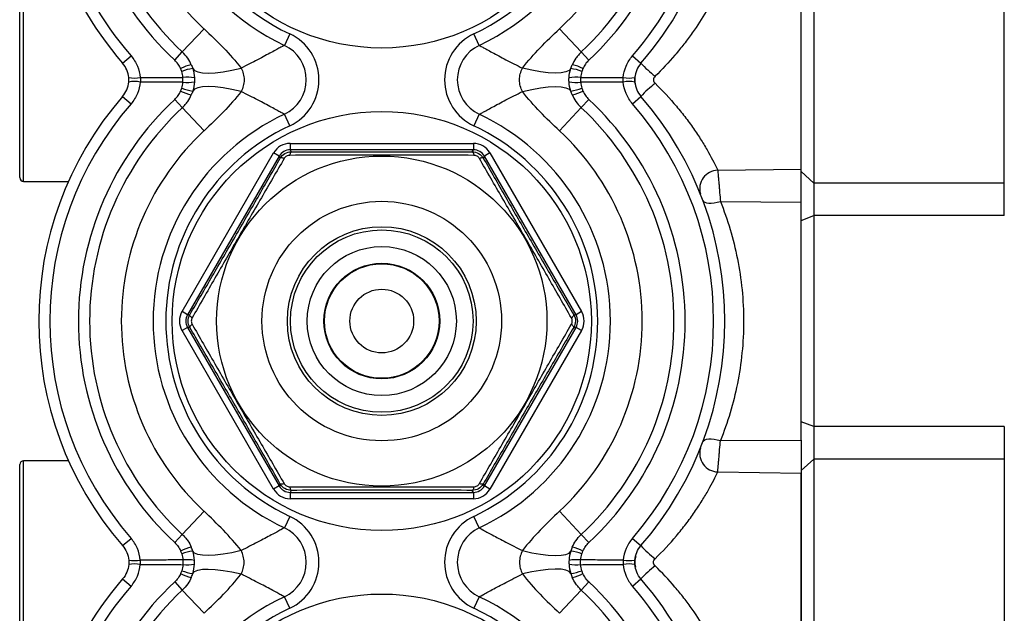
# Model space of a CAD drawing. Units: inches. Extents: x -12.7 to 41.7, y -9.4 to 20.
# Drawn here: x 16.7 to 19.8, y 15.7 to 17.6 of the extents above; entities that cross this region are included whole.
import ezdxf

# ---------------------------------------------------------------- set-up
doc = ezdxf.new("R2010")
doc.units = ezdxf.units.IN
doc.header["$MEASUREMENT"] = 0

msp = doc.modelspace()

# ---------------------------------------------------------------- linework, layer by layer
at = {"color": 7, "linetype": 'Continuous', "lineweight": 25}
for p, q in [((16.7239, 17.0612), (16.7239, 17.6675)), ((16.7357, 17.0494), (16.7357, 17.6793)), ((19.1845, 17.6742), (19.1845, 17.0443)), ((19.775, 17.0443), (19.775, 17.6742)), ((19.1451, 17.0876), (19.1451, 17.6287)), ((19.1451, 17.0876), (19.1451, 17.6287)), ((17.2278, 17.4507), (17.295, 17.5226)), ((18.464, 17.4507), (18.3968, 17.5226)), ((17.5608, 17.5068), (17.5441, 17.4712)), ((18.1477, 17.4712), (18.131, 17.5068)), ((17.0428, 17.416), (17.0689, 17.4386)), ((17.2042, 17.4254), (17.2278, 17.4507)), ((18.4876, 17.4254), (18.464, 17.4507)), ((18.6228, 17.4386), (18.649, 17.416)), ((17.0428, 17.3128), (17.0689, 17.2901)), ((17.2042, 17.3033), (17.2278, 17.2781)), ((18.4876, 17.3033), (18.464, 17.2781)), ((18.6228, 17.2901), (18.649, 17.3128)), ((17.295, 17.2061), (17.2278, 17.2781)), ((18.3968, 17.2061), (18.464, 17.2781)), ((17.5608, 17.2219), (17.5441, 17.2575)), ((18.1477, 17.2575), (18.131, 17.2219)), ((17.562, 17.1672), (17.562, 17.1475)), ((17.562, 17.1672), (18.1298, 17.1672)), ((18.1298, 17.1672), (18.1298, 17.1475)), ((17.2269, 16.6459), (17.5108, 17.1376)), ((17.5279, 17.1278), (17.2439, 16.636)), ((17.5279, 17.1278), (17.5108, 17.1376)), ((17.5314, 17.1216), (17.5279, 17.1278)), ((18.1298, 17.1475), (17.562, 17.1475)), ((17.562, 17.1475), (17.5655, 17.1413)), ((18.1263, 17.1413), (18.1298, 17.1475)), ((18.1639, 17.1278), (18.1604, 17.1216)), ((18.181, 17.1376), (18.1639, 17.1278)), ((18.4479, 16.636), (18.1639, 17.1278)), ((18.181, 17.1376), (18.4649, 16.6459)), ((18.8871, 17.0841), (19.1451, 17.0876)), ((19.1451, 16.9855), (19.1451, 17.0876)), ((19.1451, 17.0799), (19.1845, 17.0443)), ((16.7357, 17.0494), (16.8751, 17.0494)), ((19.775, 17.0443), (19.1845, 17.0443)), ((19.1845, 17.0443), (19.1845, 16.9435)), ((19.775, 16.9435), (19.775, 17.0443)), ((18.8951, 16.9871), (19.1451, 16.9855)), ((19.1451, 16.2471), (19.1451, 16.9855)), ((19.1451, 16.9286), (19.1845, 16.9435)), ((19.1845, 16.9435), (19.1845, 16.2892)), ((19.775, 16.9435), (19.1845, 16.9435)), ((17.2439, 16.636), (17.2269, 16.6459)), ((17.2439, 16.636), (17.2511, 16.636)), ((18.4407, 16.636), (18.4479, 16.636)), ((18.4649, 16.6459), (18.4479, 16.636)), ((17.2439, 16.5966), (17.2269, 16.5868)), ((17.5108, 16.095), (17.2269, 16.5868)), ((17.2439, 16.5966), (17.5279, 16.1049)), ((17.2511, 16.5966), (17.2439, 16.5966)), ((18.1639, 16.1049), (18.4479, 16.5966)), ((18.4649, 16.5868), (18.181, 16.095)), ((18.4479, 16.5966), (18.4407, 16.5966)), ((18.4649, 16.5868), (18.4479, 16.5966)), ((19.1845, 16.2892), (19.1451, 16.304)), ((19.775, 16.2892), (19.1845, 16.2892)), ((19.1845, 16.2892), (19.1845, 16.1883)), ((19.775, 16.2892), (19.775, 16.1883)), ((18.8951, 16.2456), (19.1451, 16.2471)), ((19.1451, 16.2471), (19.1451, 16.1451)), ((16.7239, 15.5652), (16.7239, 16.1714)), ((16.8751, 16.1833), (16.7357, 16.1833)), ((16.7357, 15.5533), (16.7357, 16.1833)), ((19.1845, 16.1883), (19.1451, 16.1528)), ((19.1845, 16.1883), (19.1845, 15.5585)), ((19.775, 16.1883), (19.1845, 16.1883)), ((19.775, 16.1883), (19.775, 15.5585)), ((18.8871, 16.1485), (19.1451, 16.1451)), ((19.1451, 16.1451), (19.1451, 15.604)), ((19.1451, 15.604), (19.1451, 16.1451)), ((17.5279, 16.1049), (17.5314, 16.111)), ((18.1604, 16.111), (18.1639, 16.1049)), ((17.5279, 16.1049), (17.5108, 16.095)), ((17.5655, 16.0913), (17.562, 16.0852)), ((17.562, 16.0852), (18.1298, 16.0852)), ((17.562, 16.0852), (17.562, 16.0655)), ((18.1298, 16.0852), (18.1263, 16.0913)), ((18.1298, 16.0852), (18.1298, 16.0655)), ((18.181, 16.095), (18.1639, 16.1049)), ((18.1298, 16.0655), (17.562, 16.0655)), ((17.295, 16.0265), (17.2278, 15.9546)), ((18.3968, 16.0265), (18.464, 15.9546)), ((17.5608, 16.0108), (17.5441, 15.9752)), ((18.1477, 15.9752), (18.131, 16.0108)), ((17.0428, 15.9199), (17.0689, 15.9425)), ((17.2042, 15.9293), (17.2278, 15.9546)), ((18.4876, 15.9293), (18.464, 15.9546)), ((18.6228, 15.9425), (18.649, 15.9199)), ((17.0428, 15.8167), (17.0689, 15.7941)), ((17.2042, 15.8073), (17.2278, 15.782)), ((18.4876, 15.8073), (18.464, 15.782)), ((18.6228, 15.7941), (18.649, 15.8167)), ((17.2278, 15.782), (17.295, 15.7101)), ((18.464, 15.782), (18.3968, 15.7101)), ((17.5608, 15.7258), (17.5441, 15.7614)), ((18.1477, 15.7614), (18.131, 15.7258))]:
    msp.add_line(p, q, dxfattribs=at)
at = {"color": 7, "linetype": 'Continuous', "lineweight": 25, "flags": 128}
for points in [[(17.2601, 17.3992), (17.2657, 17.3931), (17.2757, 17.3887), (17.29, 17.3861), (17.3083, 17.3853), (17.3299, 17.3864), (17.3545, 17.3894), (17.3814, 17.3942), (17.4099, 17.4006)], [(18.4317, 17.3992), (18.4261, 17.3931), (18.4161, 17.3887), (18.4018, 17.3861), (18.3835, 17.3853), (18.3619, 17.3864), (18.3373, 17.3894), (18.3104, 17.3942), (18.2819, 17.4006)], [(17.4099, 17.3281), (17.3814, 17.3346), (17.3545, 17.3393), (17.3299, 17.3423), (17.3083, 17.3434), (17.29, 17.3427), (17.2757, 17.34), (17.2657, 17.3356), (17.2601, 17.3295)], [(18.2819, 17.3281), (18.3104, 17.3346), (18.3373, 17.3393), (18.3619, 17.3423), (18.3835, 17.3434), (18.4018, 17.3427), (18.4161, 17.34), (18.4261, 17.3356), (18.4317, 17.3295)], [(17.5434, 17.1202), (17.5412, 17.1211), (17.5391, 17.1218), (17.5372, 17.1222), (17.5355, 17.1225), (17.5341, 17.1226), (17.5329, 17.1225), (17.532, 17.1222), (17.5314, 17.1216)], [(17.5655, 17.1413), (17.5648, 17.1411), (17.5641, 17.1405), (17.5634, 17.1395), (17.5627, 17.1382), (17.5621, 17.1366), (17.5616, 17.1347), (17.5611, 17.1326), (17.5607, 17.1302)], [(18.1263, 17.1413), (18.127, 17.1411), (18.1277, 17.1405), (18.1284, 17.1395), (18.1291, 17.1382), (18.1297, 17.1366), (18.1302, 17.1347), (18.1307, 17.1326), (18.1311, 17.1302)], [(18.1604, 17.1216), (18.1598, 17.1222), (18.1589, 17.1225), (18.1577, 17.1226), (18.1563, 17.1225), (18.1546, 17.1222), (18.1527, 17.1218), (18.1506, 17.1211), (18.1484, 17.1202)], [(18.8407, 16.9909), (18.843, 16.9875), (18.8469, 16.9848), (18.8523, 16.9829), (18.8591, 16.9819), (18.867, 16.9819), (18.8759, 16.9827), (18.8853, 16.9845), (18.8951, 16.9871)], [(17.2583, 16.6263), (17.2564, 16.6278), (17.2548, 16.6293), (17.2534, 16.6307), (17.2523, 16.632), (17.2515, 16.6333), (17.251, 16.6343), (17.2509, 16.6353), (17.2511, 16.636)], [(18.4407, 16.636), (18.4409, 16.6353), (18.4408, 16.6343), (18.4403, 16.6333), (18.4395, 16.632), (18.4384, 16.6307), (18.437, 16.6293), (18.4354, 16.6278), (18.4335, 16.6263)], [(17.2583, 16.6063), (17.2564, 16.6048), (17.2548, 16.6034), (17.2534, 16.6019), (17.2523, 16.6006), (17.2515, 16.5994), (17.251, 16.5983), (17.2509, 16.5974), (17.2511, 16.5966)], [(18.4407, 16.5966), (18.4409, 16.5974), (18.4408, 16.5983), (18.4403, 16.5994), (18.4395, 16.6006), (18.4384, 16.6019), (18.437, 16.6034), (18.4354, 16.6048), (18.4335, 16.6063)], [(18.8407, 16.2418), (18.843, 16.2452), (18.8469, 16.2479), (18.8523, 16.2498), (18.8591, 16.2507), (18.867, 16.2508), (18.8759, 16.2499), (18.8853, 16.2482), (18.8951, 16.2456)], [(17.5434, 16.1124), (17.5412, 16.1116), (17.5391, 16.1109), (17.5372, 16.1104), (17.5355, 16.1101), (17.5341, 16.1101), (17.5329, 16.1102), (17.532, 16.1105), (17.5314, 16.111)], [(18.1604, 16.111), (18.1598, 16.1105), (18.1589, 16.1102), (18.1577, 16.1101), (18.1563, 16.1101), (18.1546, 16.1104), (18.1527, 16.1109), (18.1506, 16.1116), (18.1484, 16.1124)], [(17.5607, 16.1024), (17.5611, 16.1001), (17.5616, 16.0979), (17.5621, 16.096), (17.5627, 16.0944), (17.5634, 16.0931), (17.5641, 16.0922), (17.5648, 16.0916), (17.5655, 16.0913)], [(18.1311, 16.1024), (18.1307, 16.1001), (18.1302, 16.0979), (18.1297, 16.096), (18.1291, 16.0944), (18.1284, 16.0931), (18.1277, 16.0922), (18.127, 16.0916), (18.1263, 16.0913)], [(17.4099, 15.9045), (17.3814, 15.8981), (17.3545, 15.8933), (17.3299, 15.8904), (17.3083, 15.8892), (17.29, 15.89), (17.2757, 15.8926), (17.2657, 15.897), (17.2601, 15.9032)], [(18.2819, 15.9045), (18.3104, 15.8981), (18.3373, 15.8933), (18.3619, 15.8904), (18.3835, 15.8892), (18.4018, 15.89), (18.4161, 15.8926), (18.4261, 15.897), (18.4317, 15.9032)], [(17.2601, 15.8334), (17.2657, 15.8396), (17.2757, 15.844), (17.29, 15.8466), (17.3083, 15.8474), (17.3299, 15.8462), (17.3545, 15.8433), (17.3814, 15.8385), (17.4099, 15.8321)], [(18.4317, 15.8334), (18.4261, 15.8396), (18.4161, 15.844), (18.4018, 15.8466), (18.3835, 15.8474), (18.3619, 15.8462), (18.3373, 15.8433), (18.3104, 15.8385), (18.2819, 15.8321)]]:
    msp.add_lwpolyline(points, dxfattribs=at)
at = {"color": 7, "linetype": 'Continuous', "lineweight": 25}
for centre, radius in [((17.8459, 18.1124), 0.6496), ((17.8459, 16.6163), 0.6496), ((17.8459, 16.6163), 0.5118), ((17.8459, 16.6163), 0.3713), ((17.8459, 16.6163), 0.2926), ((17.8459, 16.6163), 0.2828), ((17.8459, 16.6163), 0.2311), ((17.8459, 16.6163), 0.1794), ((17.8459, 16.6163), 0.1775), ((17.8459, 16.6163), 0.0988), ((17.8459, 15.1203), 0.6496)]:
    msp.add_circle(centre, radius, dxfattribs=at)
for centre, radius, start, end in [((17.8459, 18.1124), 1.063, 127.1969, 220.9327), ((17.8459, 18.1124), 1.063, 319.0673, 52.8031), ((17.8459, 18.1124), 1.0284, 127.1969, 220.9327), ((17.8459, 18.1124), 1.0284, 319.0673, 52.8031), ((17.8459, 18.1124), 0.8071, 111.3685, 226.9509), ((17.8459, 18.1124), 0.8071, 313.0491, 68.6315), ((17.8459, 18.1124), 0.9401, 130.0482, 226.9509), ((17.8459, 18.1124), 0.9401, 313.0491, 49.9518), ((17.8459, 18.1124), 0.9055, 129.019, 226.9509), ((17.8459, 18.1124), 0.7087, 295.2088, 244.7912), ((17.8459, 18.1124), 0.9055, 313.0491, 50.981), ((17.8459, 18.1124), 0.6693, 295.2088, 244.7912), ((17.4938, 17.3644), 0.1575, 295.2088, 64.7912), ((18.198, 17.3644), 0.1575, 115.2088, 244.7912), ((17.4938, 17.3644), 0.1181, 295.2088, 64.7912), ((18.198, 17.3644), 0.1181, 115.2088, 244.7912), ((17.2941, 17.2546), 0.1614, 103.809, 116.2934), ((17.2788, 17.2543), 0.1461, 97.3347, 111.2225), ((18.413, 17.2543), 0.1461, 68.7775, 82.6653), ((18.3977, 17.2546), 0.1614, 63.7066, 76.191), ((18.9587, 17.7049), 0.4236, 223.0131, 231.0978), ((17.0797, 17.4823), 0.1126, 260.8506, 279.1494), ((17.2432, 17.2535), 0.119, 79.1389, 96.605), ((18.4486, 17.2535), 0.119, 83.395, 100.8611), ((18.6121, 17.4823), 0.1126, 260.8506, 279.1494), ((17.0797, 17.2464), 0.1126, 80.8506, 99.1494), ((17.2788, 17.4744), 0.1461, 248.7775, 262.6653), ((17.2432, 17.4752), 0.119, 263.395, 280.8611), ((18.4486, 17.4752), 0.119, 259.1389, 276.605), ((18.413, 17.4744), 0.1461, 277.3347, 291.2225), ((18.6121, 17.2464), 0.1126, 80.8506, 99.1494), ((18.9587, 17.0238), 0.4236, 128.9022, 136.9869), ((17.8459, 16.6163), 1.063, 139.0673, 220.9327), ((17.8459, 16.6163), 0.9401, 133.0491, 226.9509), ((17.2941, 17.4742), 0.1614, 243.7066, 256.191), ((18.3977, 17.4742), 0.1614, 283.809, 296.2934), ((17.8459, 16.6163), 0.9401, 313.0491, 46.9509), ((17.8459, 16.6163), 1.063, 319.0673, 40.9327), ((17.8459, 16.6163), 1.0284, 139.0673, 220.9327), ((17.8459, 16.6163), 0.9055, 133.0491, 226.9509), ((17.8459, 16.6163), 0.9055, 313.0491, 46.9509), ((17.8459, 16.6163), 1.0284, 319.0673, 40.9327), ((17.8459, 16.6163), 0.7087, 115.2088, 244.7912), ((17.8459, 16.6163), 0.7087, 295.2088, 64.7912), ((17.8459, 16.6163), 0.6693, 115.2088, 244.7912), ((17.8459, 16.6163), 0.6693, 295.2088, 64.7912), ((17.8459, 16.6163), 0.8071, 133.0491, 226.9509), ((17.8459, 16.6163), 0.8071, 313.0491, 46.9509), ((16.7357, 17.0612), 0.0118, 180, 270), ((18.8891, 17.0261), 0.0581, 91.923, 195.7259), ((18.8891, 16.2066), 0.0581, 164.2741, 268.077), ((16.7357, 16.1714), 0.0118, 90, 180), ((17.4938, 15.8683), 0.1575, 295.2088, 64.7912), ((18.198, 15.8683), 0.1575, 115.2088, 244.7912), ((17.4938, 15.8683), 0.1181, 295.2088, 64.7912), ((18.198, 15.8683), 0.1181, 115.2088, 244.7912), ((17.2941, 15.7585), 0.1614, 103.809, 116.2934), ((17.2788, 15.7582), 0.1461, 97.3347, 111.2225), ((18.413, 15.7582), 0.1461, 68.7775, 82.6653), ((18.3977, 15.7585), 0.1614, 63.7066, 76.191), ((18.9587, 16.2089), 0.4236, 223.0131, 231.0978), ((17.0797, 15.9862), 0.1126, 260.8506, 279.1494), ((17.2432, 15.7574), 0.119, 79.1389, 96.605), ((18.4486, 15.7574), 0.119, 83.395, 100.8611), ((18.6121, 15.9862), 0.1126, 260.8506, 279.1494), ((17.0797, 15.7504), 0.1126, 80.8506, 99.1494), ((17.2788, 15.9784), 0.1461, 248.7775, 262.6653), ((17.2432, 15.9792), 0.119, 263.395, 280.8611), ((18.4486, 15.9792), 0.119, 259.1389, 276.605), ((18.413, 15.9784), 0.1461, 277.3347, 291.2225), ((18.6121, 15.7504), 0.1126, 80.8506, 99.1494), ((18.9587, 15.5277), 0.4236, 128.9022, 136.9869), ((17.8459, 15.1203), 1.063, 139.0673, 232.8031), ((17.8459, 15.1203), 0.9401, 133.0491, 229.9518), ((17.2941, 15.9781), 0.1614, 243.7066, 256.191), ((18.3977, 15.9781), 0.1614, 283.809, 296.2934), ((17.8459, 15.1203), 0.9401, 310.0482, 46.9509), ((17.8459, 15.1203), 1.063, 307.1969, 40.9327), ((17.8459, 15.1203), 1.0284, 139.0673, 232.8031), ((17.8459, 15.1203), 0.9055, 133.0491, 230.981), ((17.8459, 15.1203), 0.9055, 309.019, 46.9509), ((17.8459, 15.1203), 1.0284, 307.1969, 40.9327), ((17.8459, 15.1203), 0.7087, 115.2088, 64.7912), ((17.8459, 15.1203), 0.6693, 115.2088, 64.7912)]:
    msp.add_arc(centre, radius, start, end, dxfattribs=at)
for centre, major_axis, ratio, start_param, end_param in [((17.562, 17.1081), (-0.0295, 0.0512), 0.999797, 5.759674, 6.806696), ((18.1298, 17.1081), (0.0295, 0.0512), 0.999797, 5.759674, 6.806696), ((17.562, 17.1081), (-0.0197, 0.0341), 0.999594, 5.759674, 6.806696), ((18.1298, 17.1081), (0.0197, 0.0341), 0.999594, 5.759674, 6.806696), ((17.278, 16.6163), (-0.0591, 0), 0.999797, 5.759674, 6.806696), ((17.278, 16.6163), (0.0394, 0), 0.999594, 2.618082, 3.665103), ((18.4138, 16.6163), (0.0394, 0), 0.999594, 5.759674, 6.806696), ((18.4138, 16.6163), (0.0591, 0), 0.999797, 5.759674, 6.806696), ((17.562, 16.1246), (-0.0295, -0.0512), 0.999797, 5.759674, 6.806696), ((17.562, 16.1246), (0.0197, 0.0341), 0.999594, 2.618082, 3.665103), ((18.1298, 16.1246), (-0.0197, 0.0341), 0.999594, 2.618082, 3.665103), ((18.1298, 16.1246), (0.0295, -0.0512), 0.999797, 5.759674, 6.806696)]:
    msp.add_ellipse(centre, major_axis=major_axis, ratio=ratio, start_param=start_param, end_param=end_param, dxfattribs=at)
for points, knots in [([(18.8811, 17.632), (18.8771, 17.624), (18.8726, 17.6152), (18.8625, 17.5964), (18.8569, 17.5863), (18.8385, 17.555), (18.8243, 17.5327), (18.7998, 17.4982), (18.7912, 17.4866), (18.7733, 17.4637), (18.7641, 17.4523), (18.7352, 17.4186), (18.7146, 17.3966), (18.6927, 17.3753)], [0, 0, 0, 0, 0.125, 0.125, 0.25, 0.25, 0.5, 0.5, 0.625, 0.625, 0.75, 0.75, 1, 1, 1, 1]), ([(17.295, 17.5226), (17.3155, 17.5034), (17.3356, 17.4839), (17.3744, 17.4435), (17.3931, 17.4228), (17.4099, 17.4006)], [0, 0, 0, 0, 0.5, 0.5, 1, 1, 1, 1]), ([(18.2819, 17.4006), (18.2986, 17.4228), (18.3174, 17.4435), (18.3562, 17.4839), (18.3763, 17.5034), (18.3968, 17.5226)], [0, 0, 0, 0, 0.5, 0.5, 1, 1, 1, 1]), ([(17.5441, 17.4712), (17.5441, 17.4712), (17.5402, 17.4691), (17.5296, 17.4633), (17.5253, 17.461), (17.5154, 17.4556), (17.5097, 17.4525), (17.4912, 17.4426), (17.477, 17.4351), (17.4452, 17.4185), (17.4279, 17.4096), (17.4099, 17.4006)], [0, 0, 0, 0, 0.25, 0.25, 0.375, 0.375, 0.5, 0.5, 0.75, 0.75, 1, 1, 1, 1]), ([(18.1477, 17.4712), (18.1477, 17.4712), (18.1515, 17.4691), (18.1622, 17.4633), (18.1665, 17.461), (18.1764, 17.4556), (18.1821, 17.4525), (18.2006, 17.4426), (18.2148, 17.4351), (18.2466, 17.4185), (18.2639, 17.4096), (18.2819, 17.4006)], [0, 0, 0, 0, 0.25, 0.25, 0.375, 0.375, 0.5, 0.5, 0.75, 0.75, 1, 1, 1, 1]), ([(17.0689, 17.4386), (17.0772, 17.4291), (17.0838, 17.4185), (17.0935, 17.3955), (17.0965, 17.3836), (17.0976, 17.3711)], [0, 0, 0, 0, 0.5, 0.5, 1, 1, 1, 1]), ([(17.2226, 17.3993), (17.2204, 17.4042), (17.2178, 17.4089), (17.2116, 17.4177), (17.2081, 17.4217), (17.2042, 17.4254)], [0, 0, 0, 0, 0.5, 0.5, 1, 1, 1, 1]), ([(17.2555, 17.4113), (17.2526, 17.4181), (17.249, 17.4247), (17.2399, 17.438), (17.2343, 17.4446), (17.2278, 17.4507)], [0, 0, 0, 0, 0.5, 0.5, 1, 1, 1, 1]), ([(18.464, 17.4507), (18.4608, 17.4476), (18.4578, 17.4445), (18.4522, 17.4381), (18.4497, 17.4347), (18.4428, 17.4248), (18.4392, 17.4181), (18.4363, 17.4113)], [0, 0, 0, 0, 0.25, 0.25, 0.5, 0.5, 1, 1, 1, 1]), ([(18.4876, 17.4254), (18.4837, 17.4217), (18.4802, 17.4177), (18.474, 17.4089), (18.4714, 17.4042), (18.4692, 17.3993)], [0, 0, 0, 0, 0.5, 0.5, 1, 1, 1, 1]), ([(18.5942, 17.3711), (18.5953, 17.3836), (18.5983, 17.3957), (18.6081, 17.4186), (18.6146, 17.4291), (18.6228, 17.4386)], [0, 0, 0, 0, 0.5, 0.5, 1, 1, 1, 1]), ([(17.0618, 17.3711), (17.0611, 17.3794), (17.0591, 17.3873), (17.0527, 17.4026), (17.0483, 17.4096), (17.0428, 17.416)], [0, 0, 0, 0, 0.5, 0.5, 1, 1, 1, 1]), ([(17.4099, 17.4006), (17.4128, 17.3951), (17.4151, 17.3893), (17.4183, 17.3772), (17.4191, 17.3708), (17.4191, 17.358), (17.4183, 17.3518), (17.4152, 17.3396), (17.4129, 17.3337), (17.4099, 17.3281)], [0, 0, 0, 0, 0.25, 0.25, 0.5, 0.5, 0.75, 0.75, 1, 1, 1, 1]), ([(18.2819, 17.3281), (18.2789, 17.3337), (18.2767, 17.3394), (18.2735, 17.3516), (18.2727, 17.358), (18.2727, 17.3707), (18.2735, 17.377), (18.2766, 17.3891), (18.2789, 17.3951), (18.2819, 17.4006)], [0, 0, 0, 0, 0.25, 0.25, 0.5, 0.5, 0.75, 0.75, 1, 1, 1, 1]), ([(18.649, 17.416), (18.6435, 17.4096), (18.6392, 17.4027), (18.6327, 17.3874), (18.6307, 17.3794), (18.63, 17.3711)], [0, 0, 0, 0, 0.5, 0.5, 1, 1, 1, 1]), ([(17.0976, 17.3711), (17.1244, 17.3712), (17.1511, 17.3714), (17.1779, 17.3715), (17.1951, 17.3716), (17.2123, 17.3717), (17.2295, 17.3717)], [0.000345002, 0.000345002, 0.000345002, 0.000345002, 0.002391439, 0.002391439, 0.002391439, 0.003707379, 0.003707379, 0.003707379, 0.003707379]), ([(17.2295, 17.357), (17.2296, 17.3594), (17.2296, 17.3619), (17.2296, 17.3644), (17.2296, 17.3668), (17.2296, 17.3693), (17.2295, 17.3717)], [0, 0, 0, 0, 0.0001875683, 0.0001875683, 0.0001875683, 0.0003751366, 0.0003751366, 0.0003751366, 0.0003751366]), ([(17.2656, 17.3704), (17.2658, 17.3684), (17.2658, 17.3664), (17.2658, 17.3644), (17.2658, 17.3624), (17.2658, 17.3603), (17.2656, 17.3583)], [0, 0, 0, 0, 0.0001534015, 0.0001534015, 0.0001534015, 0.000306803, 0.000306803, 0.000306803, 0.000306803]), ([(18.4261, 17.3583), (18.426, 17.3603), (18.426, 17.3624), (18.426, 17.3644), (18.426, 17.3664), (18.426, 17.3684), (18.4261, 17.3704)], [0, 0, 0, 0, 0.0001534015, 0.0001534015, 0.0001534015, 0.000306803, 0.000306803, 0.000306803, 0.000306803]), ([(18.4623, 17.3717), (18.4622, 17.3693), (18.4622, 17.3668), (18.4622, 17.3644), (18.4622, 17.3619), (18.4622, 17.3594), (18.4623, 17.357)], [0, 0, 0, 0, 0.0001875683, 0.0001875683, 0.0001875683, 0.0003751366, 0.0003751366, 0.0003751366, 0.0003751366]), ([(18.4623, 17.3717), (18.4795, 17.3717), (18.4967, 17.3716), (18.5139, 17.3715), (18.5407, 17.3714), (18.5674, 17.3712), (18.5942, 17.3711)], [0.000904214, 0.000904214, 0.000904214, 0.000904214, 0.002220153, 0.002220153, 0.002220153, 0.004266588, 0.004266588, 0.004266588, 0.004266588]), ([(18.6329, 17.3463), (18.6315, 17.3512), (18.6283, 17.3621), (18.6308, 17.3732), (18.6321, 17.3792)], [0, 0, 0, 0, 0.456921, 1, 1, 1, 1]), ([(18.6927, 17.3753), (18.6897, 17.3724), (18.6879, 17.3685), (18.6879, 17.3603), (18.6897, 17.3563), (18.6927, 17.3535)], [0, 0, 0, 0, 0.5, 0.5, 1, 1, 1, 1]), ([(17.0428, 17.3128), (17.0483, 17.3191), (17.0526, 17.3261), (17.0591, 17.3413), (17.0611, 17.3494), (17.0618, 17.3576)], [0, 0, 0, 0, 0.5, 0.5, 1, 1, 1, 1]), ([(17.0976, 17.3576), (17.0965, 17.3452), (17.0935, 17.3331), (17.0837, 17.3101), (17.0772, 17.2996), (17.0689, 17.2901)], [0, 0, 0, 0, 0.5, 0.5, 1, 1, 1, 1]), ([(17.2295, 17.357), (17.2123, 17.3571), (17.1951, 17.3572), (17.1779, 17.3572), (17.1511, 17.3574), (17.1244, 17.3575), (17.0976, 17.3576)], [0.000904214, 0.000904214, 0.000904214, 0.000904214, 0.002220153, 0.002220153, 0.002220153, 0.004266588, 0.004266588, 0.004266588, 0.004266588]), ([(18.5942, 17.3576), (18.5674, 17.3575), (18.5407, 17.3574), (18.5139, 17.3572), (18.4967, 17.3572), (18.4795, 17.3571), (18.4623, 17.357)], [0.000345002, 0.000345002, 0.000345002, 0.000345002, 0.002391439, 0.002391439, 0.002391439, 0.003707379, 0.003707379, 0.003707379, 0.003707379]), ([(18.6228, 17.2901), (18.6146, 17.2996), (18.608, 17.3102), (18.5983, 17.3332), (18.5953, 17.3452), (18.5942, 17.3576)], [0, 0, 0, 0, 0.5, 0.5, 1, 1, 1, 1]), ([(18.63, 17.3576), (18.6307, 17.3494), (18.6327, 17.3414), (18.6391, 17.3261), (18.6435, 17.3191), (18.649, 17.3128)], [0, 0, 0, 0, 0.5, 0.5, 1, 1, 1, 1]), ([(18.6927, 17.3535), (18.7161, 17.3306), (18.7384, 17.3066), (18.7692, 17.2702), (18.779, 17.2579), (18.7978, 17.2333), (18.8068, 17.2209), (18.8235, 17.1966), (18.8313, 17.1847), (18.8421, 17.1673), (18.8456, 17.1616), (18.8523, 17.1504), (18.8555, 17.1448), (18.8706, 17.118), (18.8799, 17.0993), (18.8871, 17.0841)], [0, 0, 0, 0, 0.25, 0.25, 0.375, 0.375, 0.5, 0.5, 0.625, 0.625, 0.6875, 0.6875, 0.75, 0.75, 1, 1, 1, 1]), ([(17.2042, 17.3033), (17.2081, 17.307), (17.2117, 17.3111), (17.2178, 17.3199), (17.2204, 17.3245), (17.2226, 17.3295)], [0, 0, 0, 0, 0.5, 0.5, 1, 1, 1, 1]), ([(17.2278, 17.2781), (17.231, 17.2811), (17.234, 17.2842), (17.2396, 17.2907), (17.2422, 17.2941), (17.2491, 17.3041), (17.2526, 17.3107), (17.2555, 17.3174)], [0, 0, 0, 0, 0.25, 0.25, 0.5, 0.5, 1, 1, 1, 1]), ([(17.4099, 17.3281), (17.3931, 17.3059), (17.3745, 17.2852), (17.3356, 17.2449), (17.3155, 17.2253), (17.295, 17.2061)], [0, 0, 0, 0, 0.5, 0.5, 1, 1, 1, 1]), ([(17.5441, 17.2575), (17.5441, 17.2575), (17.5402, 17.2596), (17.5296, 17.2654), (17.5253, 17.2677), (17.5154, 17.2731), (17.5097, 17.2762), (17.4912, 17.2861), (17.477, 17.2937), (17.4452, 17.3102), (17.4279, 17.3191), (17.4099, 17.3281)], [0, 0, 0, 0, 0.25, 0.25, 0.375, 0.375, 0.5, 0.5, 0.75, 0.75, 1, 1, 1, 1]), ([(18.1477, 17.2575), (18.1477, 17.2575), (18.1515, 17.2596), (18.1622, 17.2654), (18.1665, 17.2677), (18.1764, 17.2731), (18.1821, 17.2762), (18.2006, 17.2861), (18.2148, 17.2937), (18.2466, 17.3102), (18.2639, 17.3191), (18.2819, 17.3281)], [0, 0, 0, 0, 0.25, 0.25, 0.375, 0.375, 0.5, 0.5, 0.75, 0.75, 1, 1, 1, 1]), ([(18.3968, 17.2061), (18.3763, 17.2253), (18.3562, 17.2449), (18.3174, 17.2852), (18.2986, 17.3059), (18.2819, 17.3281)], [0, 0, 0, 0, 0.5, 0.5, 1, 1, 1, 1]), ([(18.4363, 17.3174), (18.4392, 17.3107), (18.4428, 17.304), (18.4519, 17.2908), (18.4575, 17.2841), (18.464, 17.2781)], [0, 0, 0, 0, 0.5, 0.5, 1, 1, 1, 1]), ([(18.4692, 17.3295), (18.4714, 17.3245), (18.474, 17.3199), (18.4801, 17.3111), (18.4837, 17.307), (18.4876, 17.3033)], [0, 0, 0, 0, 0.5, 0.5, 1, 1, 1, 1]), ([(17.2511, 16.636), (17.2742, 16.6756), (17.2974, 16.7154), (17.3442, 16.796), (17.3677, 16.8366), (17.4034, 16.8984), (17.4154, 16.9192), (17.439, 16.9603), (17.4508, 16.9807), (17.4857, 17.0416), (17.5087, 17.0818), (17.5314, 17.1216)], [0, 0, 0, 0, 0.25, 0.25, 0.5, 0.5, 0.625, 0.625, 0.75, 0.75, 1, 1, 1, 1]), ([(17.5434, 17.1202), (17.5201, 17.08), (17.4965, 17.0394), (17.4608, 16.9779), (17.4488, 16.9572), (17.4247, 16.9157), (17.4126, 16.8947), (17.3884, 16.8528), (17.3763, 16.8318), (17.3524, 16.7902), (17.3404, 16.7695), (17.3049, 16.7076), (17.2814, 16.6667), (17.2583, 16.6263)], [0, 0, 0, 0, 0.25, 0.25, 0.375, 0.375, 0.5, 0.5, 0.625, 0.625, 0.75, 0.75, 1, 1, 1, 1]), ([(17.5314, 17.1216), (17.5349, 17.1276), (17.5399, 17.1327), (17.5518, 17.1395), (17.5586, 17.1413), (17.5655, 17.1413)], [0, 0, 0, 0, 0.5, 0.5, 1, 1, 1, 1]), ([(17.5607, 17.1302), (17.5573, 17.1302), (17.5538, 17.1293), (17.5477, 17.1258), (17.5451, 17.1232), (17.5434, 17.1202)], [0, 0, 0, 0, 0.5, 0.5, 1, 1, 1, 1]), ([(18.1311, 17.1302), (18.0845, 17.1304), (18.0376, 17.1305), (17.9664, 17.1306), (17.9426, 17.1307), (17.8945, 17.1307), (17.8703, 17.1307), (17.8219, 17.1307), (17.7977, 17.1307), (17.7497, 17.1307), (17.7258, 17.1306), (17.6545, 17.1305), (17.6073, 17.1304), (17.5607, 17.1302)], [0, 0, 0, 0, 0.25, 0.25, 0.375, 0.375, 0.5, 0.5, 0.625, 0.625, 0.75, 0.75, 1, 1, 1, 1]), ([(17.5655, 17.1413), (17.6113, 17.1411), (17.6575, 17.1409), (17.7506, 17.1407), (17.7976, 17.1406), (17.869, 17.1406), (17.8929, 17.1406), (17.9403, 17.1407), (17.9639, 17.1407), (18.0341, 17.1409), (18.0804, 17.1411), (18.1263, 17.1413)], [0, 0, 0, 0, 0.25, 0.25, 0.5, 0.5, 0.625, 0.625, 0.75, 0.75, 1, 1, 1, 1]), ([(18.1263, 17.1413), (18.1332, 17.1413), (18.14, 17.1395), (18.152, 17.1326), (18.1569, 17.1276), (18.1604, 17.1216)], [0, 0, 0, 0, 0.5, 0.5, 1, 1, 1, 1]), ([(18.1484, 17.1202), (18.1467, 17.1232), (18.1441, 17.1258), (18.138, 17.1293), (18.1345, 17.1302), (18.1311, 17.1302)], [0, 0, 0, 0, 0.5, 0.5, 1, 1, 1, 1]), ([(18.4335, 16.6263), (18.4104, 16.6667), (18.387, 16.7074), (18.3516, 16.7691), (18.3397, 16.7898), (18.3157, 16.8314), (18.3036, 16.8524), (18.2794, 16.8943), (18.2673, 16.9152), (18.2432, 16.9568), (18.2312, 16.9775), (18.1955, 17.0392), (18.1718, 17.08), (18.1484, 17.1202)], [0, 0, 0, 0, 0.25, 0.25, 0.375, 0.375, 0.5, 0.5, 0.625, 0.625, 0.75, 0.75, 1, 1, 1, 1]), ([(18.1604, 17.1216), (18.1831, 17.0819), (18.206, 17.0418), (18.2523, 16.961), (18.2758, 16.9203), (18.3114, 16.8585), (18.3234, 16.8378), (18.3472, 16.7967), (18.359, 16.7764), (18.3943, 16.7156), (18.4176, 16.6756), (18.4407, 16.636)], [0, 0, 0, 0, 0.25, 0.25, 0.5, 0.5, 0.625, 0.625, 0.75, 0.75, 1, 1, 1, 1]), ([(18.8871, 17.0841), (18.8875, 17.0796), (18.888, 17.0736), (18.8889, 17.0628), (18.8892, 17.0589), (18.8899, 17.0507), (18.8903, 17.0465), (18.891, 17.0375), (18.8914, 17.0329), (18.8921, 17.0237), (18.8925, 17.019), (18.8937, 17.0048), (18.8944, 16.9957), (18.8951, 16.9871)], [0, 0, 0, 0, 0.25, 0.25, 0.375, 0.375, 0.5, 0.5, 0.625, 0.625, 0.75, 0.75, 1, 1, 1, 1]), ([(18.8951, 16.9871), (18.9176, 16.9309), (18.9356, 16.8718), (18.9542, 16.7782), (18.959, 16.7459), (18.9655, 16.6812), (18.9671, 16.6485), (18.967, 16.5828), (18.9654, 16.5501), (18.9588, 16.485), (18.954, 16.4533), (18.9355, 16.3605), (18.9176, 16.3017), (18.8951, 16.2456)], [0, 0, 0, 0, 0.25, 0.25, 0.375, 0.375, 0.5, 0.5, 0.625, 0.625, 0.75, 0.75, 1, 1, 1, 1]), ([(17.2511, 16.5966), (17.2476, 16.6026), (17.2457, 16.6095), (17.2458, 16.6232), (17.2476, 16.6301), (17.2511, 16.636)], [0, 0, 0, 0, 0.5, 0.5, 1, 1, 1, 1]), ([(18.4407, 16.636), (18.4442, 16.6301), (18.4461, 16.6232), (18.446, 16.6094), (18.4442, 16.6026), (18.4407, 16.5966)], [0, 0, 0, 0, 0.5, 0.5, 1, 1, 1, 1]), ([(17.2583, 16.6263), (17.2565, 16.6234), (17.2556, 16.6199), (17.2556, 16.6128), (17.2565, 16.6093), (17.2583, 16.6063)], [0, 0, 0, 0, 0.5, 0.5, 1, 1, 1, 1]), ([(17.2583, 16.6063), (17.2814, 16.566), (17.3048, 16.5253), (17.3402, 16.4636), (17.3521, 16.4429), (17.3761, 16.4013), (17.3882, 16.3803), (17.4124, 16.3384), (17.4245, 16.3174), (17.4486, 16.2758), (17.4606, 16.2552), (17.4963, 16.1935), (17.52, 16.1527), (17.5434, 16.1124)], [0, 0, 0, 0, 0.25, 0.25, 0.375, 0.375, 0.5, 0.5, 0.625, 0.625, 0.75, 0.75, 1, 1, 1, 1]), ([(18.1484, 16.1124), (18.1717, 16.1527), (18.1953, 16.1932), (18.231, 16.2548), (18.243, 16.2754), (18.2671, 16.317), (18.2792, 16.338), (18.3034, 16.3799), (18.3155, 16.4008), (18.3394, 16.4425), (18.3513, 16.4632), (18.3869, 16.525), (18.4103, 16.5659), (18.4335, 16.6063)], [0, 0, 0, 0, 0.25, 0.25, 0.375, 0.375, 0.5, 0.5, 0.625, 0.625, 0.75, 0.75, 1, 1, 1, 1]), ([(18.4335, 16.6063), (18.4353, 16.6093), (18.4362, 16.6128), (18.4362, 16.6198), (18.4353, 16.6234), (18.4335, 16.6263)], [0, 0, 0, 0, 0.5, 0.5, 1, 1, 1, 1]), ([(17.5314, 16.111), (17.5087, 16.1508), (17.4858, 16.1908), (17.4395, 16.2716), (17.416, 16.3124), (17.3804, 16.3742), (17.3684, 16.3949), (17.3446, 16.4359), (17.3328, 16.4563), (17.2975, 16.517), (17.2742, 16.557), (17.2511, 16.5966)], [0, 0, 0, 0, 0.25, 0.25, 0.5, 0.5, 0.625, 0.625, 0.75, 0.75, 1, 1, 1, 1]), ([(18.4407, 16.5966), (18.4176, 16.5571), (18.3944, 16.5172), (18.3476, 16.4367), (18.3241, 16.396), (18.2884, 16.3342), (18.2764, 16.3135), (18.2528, 16.2724), (18.241, 16.252), (18.2061, 16.191), (18.1831, 16.1509), (18.1604, 16.111)], [0, 0, 0, 0, 0.25, 0.25, 0.5, 0.5, 0.625, 0.625, 0.75, 0.75, 1, 1, 1, 1]), ([(18.8871, 16.1485), (18.8875, 16.1531), (18.888, 16.1591), (18.8889, 16.1699), (18.8892, 16.1738), (18.8899, 16.1819), (18.8903, 16.1862), (18.891, 16.1951), (18.8914, 16.1998), (18.8921, 16.209), (18.8925, 16.2137), (18.8937, 16.2278), (18.8944, 16.2369), (18.8951, 16.2456)], [0, 0, 0, 0, 0.25, 0.25, 0.375, 0.375, 0.5, 0.5, 0.625, 0.625, 0.75, 0.75, 1, 1, 1, 1]), ([(18.6927, 15.8792), (18.7161, 15.902), (18.7384, 15.926), (18.7692, 15.9625), (18.779, 15.9747), (18.7978, 15.9993), (18.8068, 16.0118), (18.8235, 16.0361), (18.8313, 16.048), (18.8421, 16.0653), (18.8456, 16.0711), (18.8523, 16.0823), (18.8555, 16.0879), (18.8706, 16.1147), (18.8799, 16.1333), (18.8871, 16.1485)], [0, 0, 0, 0, 0.25, 0.25, 0.375, 0.375, 0.5, 0.5, 0.625, 0.625, 0.6875, 0.6875, 0.75, 0.75, 1, 1, 1, 1]), ([(17.5655, 16.0913), (17.5586, 16.0913), (17.5518, 16.0932), (17.5398, 16.1), (17.5349, 16.1051), (17.5314, 16.111)], [0, 0, 0, 0, 0.5, 0.5, 1, 1, 1, 1]), ([(17.5434, 16.1124), (17.5451, 16.1095), (17.5477, 16.1069), (17.5538, 16.1033), (17.5573, 16.1024), (17.5607, 16.1024)], [0, 0, 0, 0, 0.5, 0.5, 1, 1, 1, 1]), ([(18.1604, 16.111), (18.1569, 16.1051), (18.1519, 16.1), (18.14, 16.0931), (18.1332, 16.0913), (18.1263, 16.0913)], [0, 0, 0, 0, 0.5, 0.5, 1, 1, 1, 1]), ([(18.1311, 16.1024), (18.1345, 16.1024), (18.138, 16.1033), (18.1441, 16.1069), (18.1467, 16.1095), (18.1484, 16.1124)], [0, 0, 0, 0, 0.5, 0.5, 1, 1, 1, 1]), ([(17.5607, 16.1024), (17.6073, 16.1023), (17.6542, 16.1022), (17.7254, 16.102), (17.7492, 16.102), (17.7973, 16.1019), (17.8215, 16.1019), (17.8699, 16.1019), (17.8941, 16.1019), (17.9421, 16.102), (17.966, 16.102), (18.0373, 16.1022), (18.0845, 16.1023), (18.1311, 16.1024)], [0, 0, 0, 0, 0.25, 0.25, 0.375, 0.375, 0.5, 0.5, 0.625, 0.625, 0.75, 0.75, 1, 1, 1, 1]), ([(18.1263, 16.0913), (18.0805, 16.0916), (18.0343, 16.0917), (17.9412, 16.092), (17.8942, 16.0921), (17.8228, 16.0921), (17.7989, 16.0921), (17.7515, 16.092), (17.7279, 16.0919), (17.6577, 16.0918), (17.6114, 16.0916), (17.5655, 16.0913)], [0, 0, 0, 0, 0.25, 0.25, 0.5, 0.5, 0.625, 0.625, 0.75, 0.75, 1, 1, 1, 1]), ([(17.4099, 15.9045), (17.3931, 15.9268), (17.3745, 15.9474), (17.3356, 15.9878), (17.3155, 16.0073), (17.295, 16.0265)], [0, 0, 0, 0, 0.5, 0.5, 1, 1, 1, 1]), ([(18.3968, 16.0265), (18.3763, 16.0073), (18.3562, 15.9878), (18.3174, 15.9475), (18.2986, 15.9268), (18.2819, 15.9045)], [0, 0, 0, 0, 0.5, 0.5, 1, 1, 1, 1]), ([(17.5441, 15.9752), (17.5441, 15.9752), (17.5402, 15.9731), (17.5296, 15.9673), (17.5253, 15.9649), (17.5154, 15.9595), (17.5097, 15.9565), (17.4912, 15.9465), (17.477, 15.939), (17.4452, 15.9224), (17.4279, 15.9136), (17.4099, 15.9045)], [0, 0, 0, 0, 0.25, 0.25, 0.375, 0.375, 0.5, 0.5, 0.75, 0.75, 1, 1, 1, 1]), ([(18.1477, 15.9752), (18.1477, 15.9752), (18.1515, 15.9731), (18.1622, 15.9673), (18.1665, 15.9649), (18.1764, 15.9595), (18.1821, 15.9565), (18.2006, 15.9465), (18.2148, 15.939), (18.2466, 15.9224), (18.2639, 15.9136), (18.2819, 15.9045)], [0, 0, 0, 0, 0.25, 0.25, 0.375, 0.375, 0.5, 0.5, 0.75, 0.75, 1, 1, 1, 1]), ([(17.0976, 15.8751), (17.0965, 15.8875), (17.0935, 15.8996), (17.0837, 15.9226), (17.0772, 15.9331), (17.0689, 15.9425)], [0, 0, 0, 0, 0.5, 0.5, 1, 1, 1, 1]), ([(17.2042, 15.9293), (17.2081, 15.9257), (17.2117, 15.9215), (17.2178, 15.9128), (17.2204, 15.9081), (17.2226, 15.9032)], [0, 0, 0, 0, 0.5, 0.5, 1, 1, 1, 1]), ([(17.2278, 15.9546), (17.231, 15.9516), (17.234, 15.9484), (17.2396, 15.9419), (17.2422, 15.9386), (17.2491, 15.9285), (17.2526, 15.922), (17.2555, 15.9152)], [0, 0, 0, 0, 0.25, 0.25, 0.5, 0.5, 1, 1, 1, 1]), ([(18.4363, 15.9152), (18.4392, 15.922), (18.4428, 15.9287), (18.4519, 15.9419), (18.4575, 15.9485), (18.464, 15.9546)], [0, 0, 0, 0, 0.5, 0.5, 1, 1, 1, 1]), ([(18.4692, 15.9032), (18.4714, 15.9081), (18.474, 15.9128), (18.4801, 15.9215), (18.4837, 15.9257), (18.4876, 15.9293)], [0, 0, 0, 0, 0.5, 0.5, 1, 1, 1, 1]), ([(18.6228, 15.9425), (18.6146, 15.9331), (18.608, 15.9225), (18.5983, 15.8995), (18.5953, 15.8875), (18.5942, 15.8751)], [0, 0, 0, 0, 0.5, 0.5, 1, 1, 1, 1]), ([(17.0428, 15.9199), (17.0483, 15.9136), (17.0526, 15.9066), (17.0591, 15.8913), (17.0611, 15.8833), (17.0618, 15.8751)], [0, 0, 0, 0, 0.5, 0.5, 1, 1, 1, 1]), ([(17.4099, 15.8321), (17.4128, 15.8376), (17.4151, 15.8434), (17.4183, 15.8555), (17.4191, 15.8619), (17.4191, 15.8747), (17.4183, 15.8809), (17.4152, 15.8931), (17.4129, 15.899), (17.4099, 15.9045)], [0, 0, 0, 0, 0.25, 0.25, 0.5, 0.5, 0.75, 0.75, 1, 1, 1, 1]), ([(18.2819, 15.9045), (18.2789, 15.899), (18.2767, 15.8932), (18.2735, 15.8811), (18.2727, 15.8747), (18.2727, 15.8619), (18.2735, 15.8557), (18.2766, 15.8435), (18.2789, 15.8376), (18.2819, 15.8321)], [0, 0, 0, 0, 0.25, 0.25, 0.5, 0.5, 0.75, 0.75, 1, 1, 1, 1]), ([(18.63, 15.8751), (18.6307, 15.8833), (18.6327, 15.8913), (18.6391, 15.9065), (18.6435, 15.9136), (18.649, 15.9199)], [0, 0, 0, 0, 0.5, 0.5, 1, 1, 1, 1]), ([(17.2295, 15.8757), (17.2123, 15.8756), (17.1951, 15.8755), (17.1779, 15.8754), (17.1511, 15.8753), (17.1244, 15.8752), (17.0976, 15.8751)], [0.000904214, 0.000904214, 0.000904214, 0.000904214, 0.002220153, 0.002220153, 0.002220153, 0.004266588, 0.004266588, 0.004266588, 0.004266588]), ([(17.2295, 15.8757), (17.2296, 15.8732), (17.2296, 15.8708), (17.2296, 15.8683), (17.2296, 15.8658), (17.2296, 15.8634), (17.2295, 15.8609)], [0, 0, 0, 0, 0.0001875683, 0.0001875683, 0.0001875683, 0.0003751366, 0.0003751366, 0.0003751366, 0.0003751366]), ([(17.2656, 15.8623), (17.2658, 15.8643), (17.2658, 15.8663), (17.2658, 15.8683), (17.2658, 15.8703), (17.2658, 15.8723), (17.2656, 15.8743)], [0, 0, 0, 0, 0.0001534015, 0.0001534015, 0.0001534015, 0.000306803, 0.000306803, 0.000306803, 0.000306803]), ([(18.4261, 15.8743), (18.426, 15.8723), (18.426, 15.8703), (18.426, 15.8683), (18.426, 15.8663), (18.426, 15.8643), (18.4261, 15.8623)], [0, 0, 0, 0, 0.0001534015, 0.0001534015, 0.0001534015, 0.000306803, 0.000306803, 0.000306803, 0.000306803]), ([(18.4623, 15.8609), (18.4622, 15.8634), (18.4622, 15.8658), (18.4622, 15.8683), (18.4622, 15.8708), (18.4622, 15.8732), (18.4623, 15.8757)], [0, 0, 0, 0, 0.0001875683, 0.0001875683, 0.0001875683, 0.0003751366, 0.0003751366, 0.0003751366, 0.0003751366]), ([(18.5942, 15.8751), (18.5674, 15.8752), (18.5407, 15.8753), (18.5139, 15.8754), (18.4967, 15.8755), (18.4795, 15.8756), (18.4623, 15.8757)], [0.000345002, 0.000345002, 0.000345002, 0.000345002, 0.002391439, 0.002391439, 0.002391439, 0.003707379, 0.003707379, 0.003707379, 0.003707379]), ([(18.6329, 15.8864), (18.6315, 15.8814), (18.6283, 15.8706), (18.6308, 15.8595), (18.6321, 15.8535)], [0, 0, 0, 0, 0.456921, 1, 1, 1, 1]), ([(18.6927, 15.8574), (18.6897, 15.8603), (18.6879, 15.8642), (18.6879, 15.8724), (18.6897, 15.8763), (18.6927, 15.8792)], [0, 0, 0, 0, 0.5, 0.5, 1, 1, 1, 1]), ([(17.0618, 15.8615), (17.0611, 15.8533), (17.0591, 15.8453), (17.0527, 15.8301), (17.0483, 15.823), (17.0428, 15.8167)], [0, 0, 0, 0, 0.5, 0.5, 1, 1, 1, 1]), ([(17.0689, 15.7941), (17.0772, 15.8035), (17.0838, 15.8141), (17.0935, 15.8371), (17.0965, 15.8491), (17.0976, 15.8615)], [0, 0, 0, 0, 0.5, 0.5, 1, 1, 1, 1]), ([(17.0976, 15.8615), (17.1244, 15.8614), (17.1511, 15.8613), (17.1779, 15.8612), (17.1951, 15.8611), (17.2123, 15.861), (17.2295, 15.8609)], [0.000345002, 0.000345002, 0.000345002, 0.000345002, 0.002391439, 0.002391439, 0.002391439, 0.003707379, 0.003707379, 0.003707379, 0.003707379]), ([(18.4623, 15.8609), (18.4795, 15.861), (18.4967, 15.8611), (18.5139, 15.8612), (18.5407, 15.8613), (18.5674, 15.8614), (18.5942, 15.8615)], [0.000904214, 0.000904214, 0.000904214, 0.000904214, 0.002220153, 0.002220153, 0.002220153, 0.004266588, 0.004266588, 0.004266588, 0.004266588]), ([(18.5942, 15.8615), (18.5953, 15.8491), (18.5983, 15.837), (18.6081, 15.814), (18.6146, 15.8035), (18.6228, 15.7941)], [0, 0, 0, 0, 0.5, 0.5, 1, 1, 1, 1]), ([(18.649, 15.8167), (18.6435, 15.823), (18.6392, 15.83), (18.6327, 15.8453), (18.6307, 15.8533), (18.63, 15.8615)], [0, 0, 0, 0, 0.5, 0.5, 1, 1, 1, 1]), ([(18.8811, 15.6006), (18.8771, 15.6087), (18.8726, 15.6174), (18.8625, 15.6362), (18.8569, 15.6463), (18.8385, 15.6777), (18.8243, 15.6999), (18.7998, 15.7345), (18.7912, 15.7461), (18.7733, 15.769), (18.7641, 15.7803), (18.7352, 15.8141), (18.7146, 15.836), (18.6927, 15.8574)], [0, 0, 0, 0, 0.125, 0.125, 0.25, 0.25, 0.5, 0.5, 0.625, 0.625, 0.75, 0.75, 1, 1, 1, 1]), ([(17.2226, 15.8334), (17.2204, 15.8285), (17.2178, 15.8237), (17.2116, 15.815), (17.2081, 15.8109), (17.2042, 15.8073)], [0, 0, 0, 0, 0.5, 0.5, 1, 1, 1, 1]), ([(17.2555, 15.8214), (17.2526, 15.8146), (17.249, 15.8079), (17.2399, 15.7947), (17.2343, 15.7881), (17.2278, 15.782)], [0, 0, 0, 0, 0.5, 0.5, 1, 1, 1, 1]), ([(17.295, 15.7101), (17.3155, 15.7293), (17.3356, 15.7488), (17.3744, 15.7891), (17.3931, 15.8098), (17.4099, 15.8321)], [0, 0, 0, 0, 0.5, 0.5, 1, 1, 1, 1]), ([(17.5441, 15.7614), (17.5441, 15.7614), (17.5402, 15.7635), (17.5296, 15.7693), (17.5253, 15.7717), (17.5154, 15.7771), (17.5097, 15.7801), (17.4912, 15.7901), (17.477, 15.7976), (17.4452, 15.8142), (17.4279, 15.823), (17.4099, 15.8321)], [0, 0, 0, 0, 0.25, 0.25, 0.375, 0.375, 0.5, 0.5, 0.75, 0.75, 1, 1, 1, 1]), ([(18.1477, 15.7614), (18.1477, 15.7614), (18.1515, 15.7635), (18.1622, 15.7693), (18.1665, 15.7717), (18.1764, 15.7771), (18.1821, 15.7801), (18.2006, 15.7901), (18.2148, 15.7976), (18.2466, 15.8142), (18.2639, 15.823), (18.2819, 15.8321)], [0, 0, 0, 0, 0.25, 0.25, 0.375, 0.375, 0.5, 0.5, 0.75, 0.75, 1, 1, 1, 1]), ([(18.2819, 15.8321), (18.2986, 15.8098), (18.3174, 15.7891), (18.3562, 15.7488), (18.3763, 15.7293), (18.3968, 15.7101)], [0, 0, 0, 0, 0.5, 0.5, 1, 1, 1, 1]), ([(18.464, 15.782), (18.4608, 15.785), (18.4578, 15.7882), (18.4522, 15.7946), (18.4497, 15.798), (18.4428, 15.8079), (18.4392, 15.8146), (18.4363, 15.8214)], [0, 0, 0, 0, 0.25, 0.25, 0.5, 0.5, 1, 1, 1, 1]), ([(18.4876, 15.8073), (18.4837, 15.8109), (18.4802, 15.815), (18.474, 15.8237), (18.4714, 15.8285), (18.4692, 15.8334)], [0, 0, 0, 0, 0.5, 0.5, 1, 1, 1, 1])]:
    msp.add_open_spline(points, degree=3, knots=knots, dxfattribs=at)
for points in [[(17.2259, 17.3905), (17.2249, 17.3935), (17.2238, 17.3964), (17.2226, 17.3993)], [(17.2555, 17.4113), (17.2572, 17.4073), (17.2588, 17.4033), (17.2601, 17.3992)], [(17.2601, 17.3992), (17.2632, 17.3899), (17.2651, 17.3803), (17.2656, 17.3704)], [(18.4261, 17.3704), (18.4267, 17.3803), (18.4286, 17.3899), (18.4317, 17.3992)], [(18.4317, 17.3992), (18.433, 17.4033), (18.4346, 17.4073), (18.4363, 17.4113)], [(18.4692, 17.3993), (18.468, 17.3964), (18.4669, 17.3935), (18.4659, 17.3905)], [(17.0618, 17.3576), (17.0622, 17.3621), (17.0622, 17.3666), (17.0618, 17.3711)], [(17.0976, 17.3711), (17.0982, 17.3666), (17.0982, 17.3621), (17.0976, 17.3576)], [(17.2295, 17.3717), (17.2292, 17.3782), (17.2279, 17.3844), (17.2259, 17.3905)], [(18.4659, 17.3905), (18.4639, 17.3844), (18.4626, 17.3782), (18.4623, 17.3717)], [(18.5942, 17.3576), (18.5936, 17.3621), (18.5936, 17.3666), (18.5942, 17.3711)], [(18.63, 17.3711), (18.6296, 17.3666), (18.6296, 17.3621), (18.63, 17.3576)], [(17.2226, 17.3295), (17.2238, 17.3323), (17.2249, 17.3353), (17.2259, 17.3382)], [(17.2259, 17.3382), (17.2279, 17.3443), (17.2292, 17.3506), (17.2295, 17.357)], [(17.2656, 17.3583), (17.2651, 17.3484), (17.2632, 17.3389), (17.2601, 17.3295)], [(18.4317, 17.3295), (18.4286, 17.3389), (18.4267, 17.3484), (18.4261, 17.3583)], [(18.4623, 17.357), (18.4626, 17.3506), (18.4639, 17.3443), (18.4659, 17.3382)], [(18.4659, 17.3382), (18.4669, 17.3353), (18.468, 17.3323), (18.4692, 17.3295)], [(17.2601, 17.3295), (17.2588, 17.3254), (17.2572, 17.3214), (17.2555, 17.3174)], [(18.4363, 17.3174), (18.4346, 17.3214), (18.433, 17.3254), (18.4317, 17.3295)], [(17.2226, 15.9032), (17.2238, 15.9003), (17.2249, 15.8974), (17.2259, 15.8944)], [(17.2601, 15.9032), (17.2588, 15.9073), (17.2572, 15.9113), (17.2555, 15.9152)], [(17.2656, 15.8743), (17.2651, 15.8842), (17.2632, 15.8938), (17.2601, 15.9032)], [(18.4317, 15.9032), (18.4286, 15.8938), (18.4267, 15.8842), (18.4261, 15.8743)], [(18.4363, 15.9152), (18.4346, 15.9113), (18.433, 15.9073), (18.4317, 15.9032)], [(18.4659, 15.8944), (18.4669, 15.8974), (18.468, 15.9003), (18.4692, 15.9032)], [(17.0618, 15.8751), (17.0622, 15.8706), (17.0622, 15.866), (17.0618, 15.8615)], [(17.0976, 15.8615), (17.0982, 15.866), (17.0982, 15.8706), (17.0976, 15.8751)], [(17.2259, 15.8944), (17.2279, 15.8883), (17.2292, 15.8821), (17.2295, 15.8757)], [(18.4623, 15.8757), (18.4626, 15.8821), (18.4639, 15.8883), (18.4659, 15.8944)], [(18.5942, 15.8751), (18.5936, 15.8706), (18.5936, 15.866), (18.5942, 15.8615)], [(18.63, 15.8615), (18.6296, 15.866), (18.6296, 15.8706), (18.63, 15.8751)], [(17.2259, 15.8422), (17.2249, 15.8392), (17.2238, 15.8363), (17.2226, 15.8334)], [(17.2295, 15.8609), (17.2292, 15.8545), (17.2279, 15.8483), (17.2259, 15.8422)], [(17.2601, 15.8334), (17.2632, 15.8428), (17.2651, 15.8524), (17.2656, 15.8623)], [(18.4261, 15.8623), (18.4267, 15.8524), (18.4286, 15.8428), (18.4317, 15.8334)], [(18.4659, 15.8422), (18.4639, 15.8483), (18.4626, 15.8545), (18.4623, 15.8609)], [(18.4692, 15.8334), (18.468, 15.8363), (18.4669, 15.8392), (18.4659, 15.8422)], [(17.2555, 15.8214), (17.2572, 15.8253), (17.2588, 15.8293), (17.2601, 15.8334)], [(18.4317, 15.8334), (18.433, 15.8293), (18.4346, 15.8253), (18.4363, 15.8214)]]:
    msp.add_open_spline(points, degree=3, dxfattribs=at)

doc.saveas('drawing.dxf')
